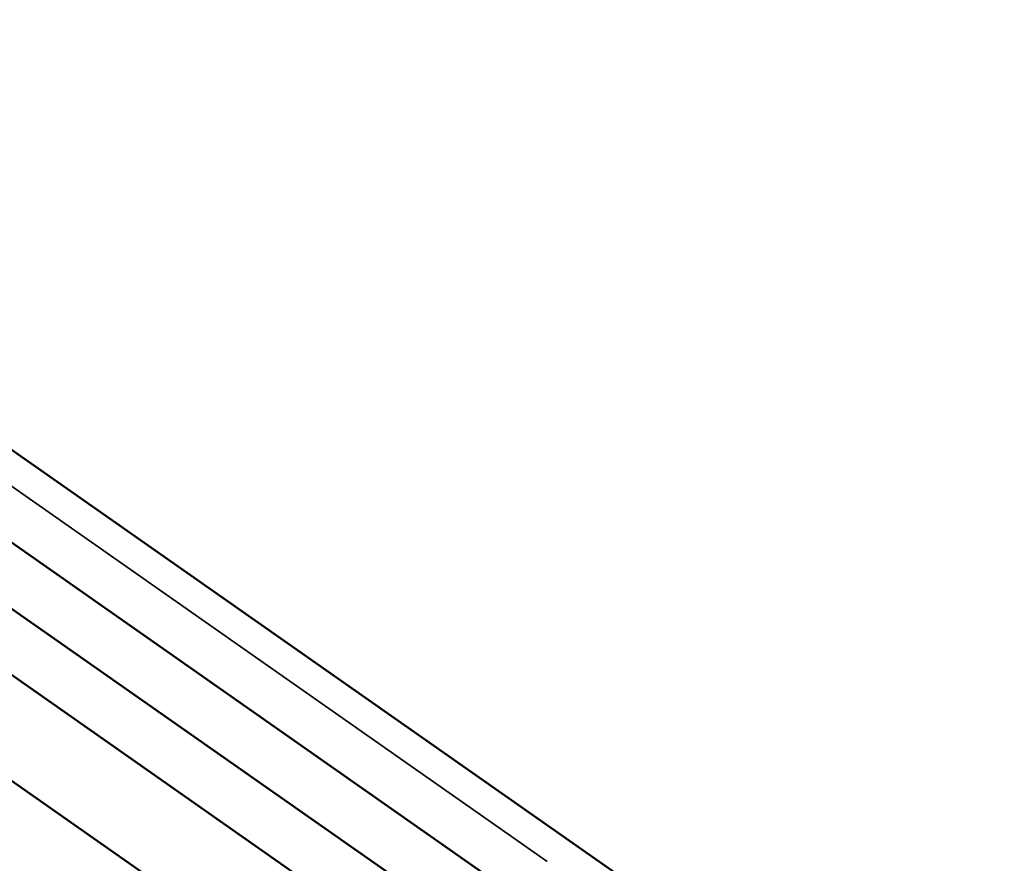
# Model space of a CAD drawing. Units: millimetres. Extents: x 0 to 20679, y 0 to 18814.
# Drawn here: x 10418 to 11323, y 14766 to 15541 of the extents above; entities that cross this region are included whole.
import ezdxf

# ---------------------------------------------------------------- set-up
doc = ezdxf.new("R2010")
doc.units = ezdxf.units.MM
doc.layers.add('MD_Visible', color=7, linetype='Continuous', lineweight=50)
doc.layers.add('MD_Visible Narrow', color=7, linetype='Continuous', lineweight=35)
doc.dimstyles.new('DİLARA 5', dxfattribs={"dimtxt": 250, "dimasz": 100, "dimexe": 0, "dimexo": 100, "dimgap": 50, "dimtad": 2, "dimdec": 0, "dimlfac": 0.1, "dimrnd": 5, "dimtxsty": 'Standard', "dimcen": 0, "dimse1": 1, "dimse2": 1, "dimclrd": 256, "dimadec": 0, "dimazin": 0, "dimtfac": 1, "dimtdec": 0, "dimtix": 1, "dimtmove": 0, "dimatfit": 3, "dimfxl": 1, "dimarcsym": 0})

# ---------------------------------------------------------------- blocks, each defined once
blk = doc.blocks.new('CustomObjectsInViewport4_0')
at = {"layer": 'MD_Visible', "extrusion": (0, 1, 0)}
for p, q in [((9967.81, 15455.91), (10968.78, 14755.02)), ((9932.81, 15395.28), (10928.78, 14697.9)), ((9907.81, 15351.98), (10900.21, 14657.1)), ((9882.81, 15308.68), (10871.64, 14616.3)), ((9842.81, 15239.4), (10825.93, 14551.01))]:
    blk.add_line(p, q, dxfattribs=at)
at = {"layer": 'MD_Visible Narrow', "extrusion": (0, 1, 0)}
blk.add_line((10004.07, 15397.21), (10903.18, 14767.65), dxfattribs=at)
blk = doc.blocks.new('*D5')
at = {"lineweight": -2, "transparency": 16777216}
blk.add_line((11223.21, 18434.96), (4115.11, 18434.96), dxfattribs=at)
at = {"transparency": 16777216}
for points in [[(4115.11, 18451.62), (4115.11, 18418.29), (4015.11, 18434.96)], [(11223.21, 18451.62), (11223.21, 18418.29), (11323.21, 18434.96)]]:
    blk.add_solid(points, dxfattribs=at)
at = {"layer": 'Defpoints', "color": 0, "transparency": 16777216}
for p in [(4015.11, 18434.96), (4015.11, 14460.24), (11323.21, 14454.07)]:
    blk.add_point(p, dxfattribs=at)
at = {"color": 0, "transparency": 16777216, "insert": (7669.16, 18609.96), "char_height": 250, "attachment_point": 5}
blk.add_mtext('730', dxfattribs=at)

msp = doc.modelspace()

# ---------------------------------------------------------------- block references
at = {"layer": 'MD_Visible', "color": 7}
msp.add_blockref('CustomObjectsInViewport4_0', (0, 0), dxfattribs=at)

# ---------------------------------------------------------------- dimensions: what is measured, and where the dimension line sits
at = {"color": 7}
dim = msp.add_linear_dim(base=(4015.11, 18434.96), p1=(11323.21, 14454.07), p2=(4015.11, 14460.24), dimstyle='DİLARA 5', dxfattribs=at)
dim.commit()
dim.dimension.update_dxf_attribs({"geometry": '*D5', "text_midpoint": (7669.16, 18609.96)})

doc.saveas('drawing.dxf')
